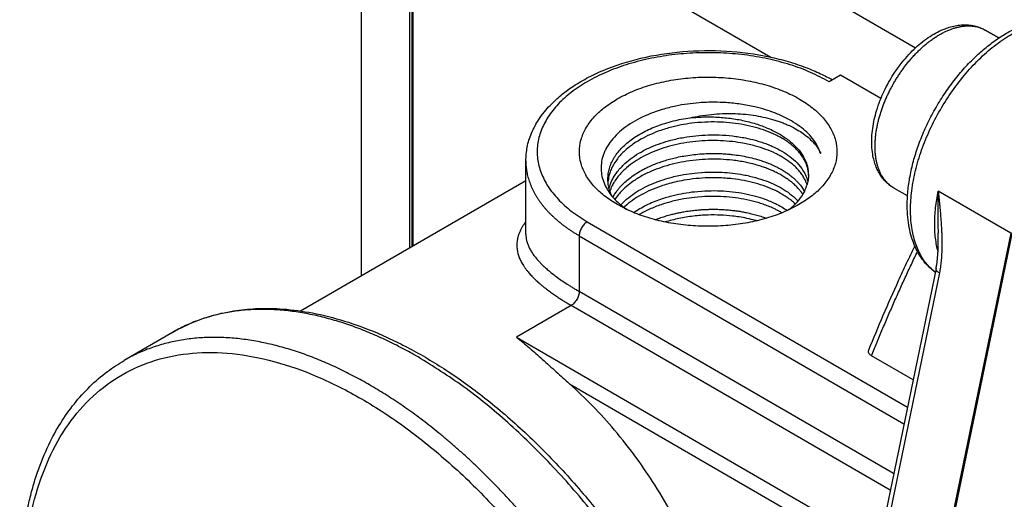
# Model space of a CAD drawing. Units: millimetres. Extents: x -825 to -56, y -17 to 471.
# Drawn here: x -203 to -160, y 65 to 86 of the extents above; entities that cross this region are included whole.
import ezdxf

# ---------------------------------------------------------------- set-up
doc = ezdxf.new("R2010")
doc.units = ezdxf.units.MM

msp = doc.modelspace()

# ---------------------------------------------------------------- linework, layer by layer
at = {"color": 124, "linetype": 'Continuous'}
for p, q in [((-183.9050876225952, 96.91800509189048), (-163.6390542379606, 85.18853990195572)), ((-185.6728545755615, 76.51140173722393), (-185.6728545755615, 93.85614757785542)), ((-185.6728545755615, 93.85614757785542), (-169.9884736406146, 84.77842641207371)), ((-160.5845682017069, 85.96687973334272), (-159.9829553200901, 85.61868148365025)), ((-159.4598575075955, 77.059765505508), (-162.641838022935, 78.90141497787204)), ((-178.0361013387469, 77.56475782409555), (-163.994463613274, 69.43781468802625)), ((-178.3896547293402, 76.95238632128856), (-164.1452999207573, 68.70811568828796)), ((-178.3896547293402, 76.95238632128856), (-178.3896547293401, 74.50592361935588)), ((-162.5907821364993, 75.31838990176928), (-165.0298214886118, 63.51907828996661)), ((-164.5969715875555, 66.52306907071869), (-178.3896547293401, 74.50592361935588)), ((-178.7432081199333, 73.8935521165489), (-181.1434921556844, 72.50432870469737)), ((-164.7478078950387, 65.79337007098039), (-178.7432081199333, 73.8935521165489)), ((-181.1434921556844, 72.50432870469737), (-165.5871429851682, 63.50070905300676)), ((-178.8139163380869, 70.45983207886448), (-165.9284080205406, 63.00202757161627))]:
    msp.add_line(p, q, dxfattribs=at)
at = {"color": 7, "linetype": 'Continuous'}
for p, q in [((-185.7314332193242, 93.93799866551608), (-185.7314332193242, 76.4774979066199)), ((-185.8142759317989, 76.42955064956334), (-185.8142759317989, 91.89927974723886)), ((-187.9355962753585, 75.20178433465394), (-187.9355962753585, 91.25852930939948)), ((-160.5845682017069, 85.96687973334272), (-160.5854958985661, 85.96741467564752)), ((-159.9808786156955, 85.62006067813054), (-160.5845682017069, 85.96687973334272)), ((-166.9283644519909, 83.99363370125369), (-167.4294996209486, 83.70358939864249)), ((-165.1553413419549, 82.96745297533587), (-166.9283644519909, 83.99363370125369)), ((-180.7328004798478, 77.02605523584234), (-180.7328004798478, 80.22642982771406)), ((-190.612599201573, 73.65240306006301), (-180.7328004798476, 79.37057952758535)), ((-163.9903429486716, 78.69475666857855), (-164.5882652764458, 79.04081891947904)), ((-159.4598575075955, 77.059765505508), (-166.0942264066948, 44.96475870512057)), ((-166.0146449424499, 45.01081843456573), (-159.3802760433507, 77.1058252349531)), ((-162.7391678263052, 75.51054409522874), (-165.1782068348443, 63.71123427022364)), ((-196.2305943179266, 72.71167694829427), (-198.3519146614848, 71.48391063338562)), ((-163.7481363045411, 70.6294693618238), (-165.5697656501419, 71.68378214186563))]:
    msp.add_line(p, q, dxfattribs=at)
for points in [[(-162.7727407739102, 75.34812864834831), (-162.9071778393698, 75.45342289523994), (-163.0352369793536, 75.56880046250383), (-163.2452574961425, 75.79725384455219), (-163.4333049821886, 76.05701588414996), (-163.6043031642758, 76.36115338183599), (-163.7468123743927, 76.69650729113228), (-163.8679049017412, 77.09588006268693), (-163.9510229802107, 77.5246601979437), (-163.9963581474615, 77.99366554367822), (-163.996583565863, 78.58448064281961), (-163.9349171121887, 79.22657842412644), (-163.8116636072656, 79.88705753346233), (-163.631534328238, 80.54952257209818), (-163.3961141332123, 81.21342080639886), (-163.2441834067811, 81.57621989436382), (-163.0945484946012, 81.89963348557548), (-162.9214491700982, 82.24131672290197), (-162.7355470273076, 82.5772734060362), (-162.5374915867294, 82.906329025717), (-162.328045361059, 83.22720251711408), (-162.1225991924827, 83.51874460602212), (-161.8841165726857, 83.83205524520599), (-161.4261077504612, 84.36880305987984), (-160.9415743977071, 84.85698831838644), (-160.4819130737512, 85.2540437873086), (-159.9048636091561, 85.66976802648716), (-159.3922804636395, 85.96588642335223), (-158.9628218867326, 86.16187423759018), (-158.1757466622982, 86.39451095950488), (-157.4279066613735, 86.4501246456706), (-157.1082062740599, 86.41745598120829), (-156.804703315154, 86.35002661062181), (-156.6412620325602, 86.29721365066635), (-156.4833355833471, 86.23392563754122)], [(-164.5882652764458, 79.04081891947904), (-164.7426252415632, 79.1419673554492), (-164.9076223409264, 79.28067400380195), (-165.0473245446363, 79.43052547960743), (-165.172909267949, 79.60060222582942), (-165.2934730590537, 79.81127861195543), (-165.3804072477475, 80.01033520557), (-165.4556244005574, 80.24199454337865), (-165.5172629626958, 80.52777718793433), (-165.5547634081228, 81.2610325124206), (-165.4455446760202, 82.04881600864286), (-165.3468091778713, 82.42593267636991), (-165.1854504690547, 82.89219860725433), (-164.9706023057863, 83.3782055338248), (-164.767547638651, 83.75821423729676), (-164.5398752003653, 84.12421240708001), (-164.226145376651, 84.55362411826783), (-163.934274491765, 84.89314667631878), (-163.6247827300007, 85.20171519624807), (-162.9965102743338, 85.69097329870326), (-162.3420383221435, 86.02611891319043), (-162.0996725819224, 86.10621605009699), (-161.8237775388768, 86.16741629041763), (-161.5757832802753, 86.19376009661465), (-161.3639504822713, 86.19320142401857), (-161.1406299926549, 86.16746485947289), (-160.9534091436609, 86.12378299549715), (-160.7637024851426, 86.05608784512023), (-160.5854958985661, 85.96741467564752)], [(-180.7328004798478, 80.22642982771406), (-180.6709485094439, 80.83547869955675), (-180.4840640162001, 81.43940327815966), (-180.3278918044327, 81.76515451445255), (-180.158087502612, 82.04818531057752), (-179.9154035335656, 82.3796593799675), (-179.6663168263968, 82.66335614472328), (-179.1872286549604, 83.10801120766692), (-178.7211517248773, 83.45620775191622), (-178.0658573636442, 83.85154218637231), (-177.3403046139958, 84.19689545127305), (-175.6810896316047, 84.73217496098758), (-173.8600793399277, 85.01978519425225), (-171.9322296977484, 85.04336673384361), (-170.0506140319454, 84.7917670757717), (-169.2275927308288, 84.58574753472824), (-168.4476372517613, 84.32574183741335), (-167.8003329621463, 84.05243887402669), (-167.2836155926202, 83.78802336751887)], [(-176.7279537935517, 82.94646683778171), (-176.0529381699724, 83.28007790674201), (-175.295976793314, 83.54838426839918), (-174.4757524276459, 83.7447635933563), (-173.612509511763, 83.8643691027718), (-172.7275540735986, 83.90424860161293), (-171.8427281242539, 83.86341796650453), (-170.9798704793733, 83.742884796274), (-170.1602776573377, 83.54562418190454), (-169.4041785100026, 83.27650465385905), (-168.7302345199209, 82.94216861150898), (-168.1550797879181, 82.55086783303798), (-167.6929097585083, 82.11226029621044), (-167.3551316991859, 81.63717139007284), (-167.1500822069203, 81.13732706232815), (-167.0828224729669, 80.62506416194338), (-167.155012287757, 80.1130260958164), (-167.3648701791598, 79.61385072250363), (-167.7072162779868, 79.13985837932862), (-168.1736012408041, 78.70274795005271), (-168.7525137702319, 78.31330787216123)], [(-176.7130871894634, 78.31330787216125), (-177.292619383491, 78.7032380348458), (-177.7593433078382, 79.14093884497382), (-178.1017121311249, 79.61558181726701), (-178.3112560229295, 80.11542438196324), (-178.3827906653236, 80.62810064072218), (-178.3145465950092, 81.14092714257741), (-178.1082118675581, 81.64121672020012), (-177.7688914074972, 82.11659241571444), (-177.3049796293699, 82.55529353258966), (-176.7279537935517, 82.94646683778171)], [(-167.7943347289842, 80.55672027500624), (-168.1018906037239, 81.14302422979256), (-168.627378618738, 81.67477737395023), (-168.9982220094906, 81.93311653886825), (-169.3438442750195, 82.12537414164092), (-169.8081958844526, 82.3311245851369), (-170.2203907231481, 82.4745696642067), (-170.6928482258597, 82.6020825026842), (-171.3083876207205, 82.71790050490031), (-171.950620075273, 82.78521195956377), (-172.4767092440687, 82.80260453096123), (-173.1275781351212, 82.77831148962966), (-173.6457767163932, 82.72207680347422), (-174.1537589034123, 82.63327003521555), (-174.7559508859787, 82.48004735886944), (-175.7409805314831, 82.08846020005554), (-176.5374237153554, 81.57112387399047), (-176.8495014305374, 81.27493418101413), (-177.0982838924987, 80.95904473650745), (-177.2029375076705, 80.78561913122945), (-177.2806783611561, 80.6266233011795), (-177.3423873334974, 80.46603606255937), (-177.3923395459236, 80.28557387275598), (-177.4079335492193, 79.6311915567795), (-177.1689999735777, 78.99362688816488), (-176.8111191349996, 78.52646175631395), (-176.3181388732685, 78.10685318423162)], [(-177.1328004798477, 79.43425691823964), (-177.113695410516, 79.68341604431923), (-177.0665709869123, 79.89699446399902), (-176.9841026025643, 80.12455127588518), (-176.8694615957751, 80.34717396696382), (-176.7234209765306, 80.56336737963373), (-176.5471332514447, 80.77145354395273), (-176.3588672668027, 80.95489969155831), (-176.1109366137657, 81.15623167218772), (-175.8745762857127, 81.31780697979576), (-175.5706104705828, 81.4933187308743), (-175.2686982770883, 81.63952184280102), (-174.9477657810905, 81.77006613486515), (-174.6346405088654, 81.87654618919237), (-174.2544992967307, 81.98175781219953), (-173.9190522432484, 82.05500596678007), (-173.518808160181, 82.12045977124461)], [(-173.518808160181, 82.12045977124461), (-173.10471783438, 82.20261660086159), (-172.5941476376979, 82.27075212286867), (-172.1261904448767, 82.3027769228445), (-171.6581754373814, 82.30635626956513), (-170.7559399506714, 82.23084037995912), (-169.9127895016233, 82.0501048575708), (-169.7177101192464, 81.99017839422669), (-169.529161147545, 81.9246154935167), (-169.3610376522052, 81.85915859925723), (-169.1725805533288, 81.77700638355806), (-168.822524920708, 81.59491610753875), (-168.5601925731554, 81.4259761327447), (-168.2877704857032, 81.20767791894892), (-168.0955177244107, 81.01293295775757), (-167.9376914099462, 80.80975945588781), (-167.7943347289842, 80.55672027500624)], [(-173.518808160181, 82.12045977124461), (-172.8812088954363, 82.15997333698216), (-172.2404575351349, 82.14542942272175), (-171.6101632254473, 82.07713685165243), (-171.0037129807158, 81.95654619216883), (-170.4339874533552, 81.78621863540943), (-169.9130871782394, 81.56977189871023), (-169.4520758180112, 81.31180310442421), (-169.0607448568906, 81.01779139899551), (-168.7474060187778, 80.69398135028392), (-168.5187142953344, 80.34725051155934), (-168.3795270788525, 79.98496319098986), (-168.3328004798477, 79.61481415223042)], [(-168.3328490186553, 79.60285239981545), (-168.3440265241753, 79.76402126073198), (-168.3804091241905, 79.9459932568814), (-168.4353740875144, 80.11008202181142), (-168.5233051700781, 80.29439027641024), (-168.6214287828074, 80.45137406670045), (-168.7573077700778, 80.62535025025252), (-168.9070877790238, 80.78238780503301), (-169.077679322771, 80.9325849979308), (-169.2257570847218, 81.04525993629886), (-169.4046570710511, 81.16473100149166), (-169.5773282195712, 81.26619284173344), (-169.7797960895904, 81.37100290739231), (-170.1996929080905, 81.5494978426034), (-170.657479910381, 81.69692101917573), (-171.6635317560371, 81.88975891058841), (-172.7328251352288, 81.93423507690565), (-173.3294741962358, 81.89305348331405), (-173.8011985383496, 81.82618283627683), (-174.2624865852595, 81.72929650389182), (-174.8061961232083, 81.57008276540796), (-175.2673696757971, 81.38961068489851), (-175.6902021982573, 81.17753948166008), (-176.1038086241572, 80.91098892163053), (-176.3935244737751, 80.67294796450467), (-176.7115026520977, 80.32842430987974), (-176.9437024267743, 79.96049456212576), (-177.0303989049661, 79.75802981437793), (-177.085190497885, 79.57648268295966), (-177.1121085839021, 79.44303383116187), (-177.127979976896, 79.30900607359541)], [(-177.0814594612031, 79.02651312860118), (-177.0181003914766, 79.22614919088575), (-176.941370608543, 79.40018367243854), (-176.8420084185229, 79.57665010378408), (-176.7052480140866, 79.77150162495133), (-176.5548432583871, 79.9477164971085), (-176.3836154829494, 80.1170495709131), (-176.0573368836225, 80.37965411129714), (-175.679393085131, 80.61864331974786), (-175.214027321151, 80.8479565885799), (-174.8024528090043, 81.00637769448491), (-174.3674534699479, 81.13757879328104), (-173.8004563164474, 81.2613265327125), (-173.2707849285947, 81.33422983719535), (-172.7327862265749, 81.36924986509968), (-172.2550460050723, 81.36831649466482), (-171.6685675115652, 81.3253477878899), (-171.1004142581625, 81.23684180087221), (-170.6644832660192, 81.13386398607389), (-170.4429413737141, 81.06825063513128), (-170.2047430639678, 80.9863843164773), (-169.9874729504742, 80.90019527244137), (-169.780683994001, 80.80644632677271), (-169.4038392849519, 80.59923404974914), (-169.0753746961507, 80.36572843573342), (-168.7557013113741, 80.05851208388178), (-168.5222940969204, 79.72758032530336), (-168.4263978490423, 79.52215956749441), (-168.3638210927871, 79.31295164921642)], [(-168.3961039497837, 79.18438979234847), (-168.4482097922156, 79.32565002261649), (-168.5241435768961, 79.48041094012953), (-168.6229959713922, 79.63813264723296), (-168.7600434061321, 79.81300666523997), (-168.9211469616525, 79.9802817867055), (-169.0815307761171, 80.12021423355715), (-169.2386230700843, 80.23892491243227), (-169.4088899497313, 80.35188144851308), (-169.5887181150765, 80.45698257308771), (-169.7854875531706, 80.55826596804278), (-170.2051238609884, 80.73602408534312), (-170.6624230809227, 80.88279617823083), (-171.2071118264175, 81.00671474566087), (-171.6645066495673, 81.0743829860401), (-172.1947533329914, 81.11555070510889), (-172.7328164648106, 81.11874776543345), (-173.7993961365237, 81.01101095809327), (-174.8016756138487, 80.75614216655516), (-175.6861068101331, 80.36436397938103), (-176.3916980078687, 79.85914141215966), (-176.5617661634047, 79.68975080732378), (-176.7110373761767, 79.51353895273729), (-176.8456668693027, 79.32029546441098), (-176.9436297042524, 79.14515327063884), (-176.9966425040257, 79.02926240428215), (-177.0447271117005, 78.90126252143966)], [(-176.9133177080415, 78.63871960280018), (-176.8128839695078, 78.8063786302485), (-176.7076279584775, 78.95295381539279), (-176.6186827530353, 79.0612171133101), (-176.5123365796559, 79.17690688343492), (-176.3869967468091, 79.29846967113394), (-176.1759385746583, 79.47605459226627), (-175.941456082026, 79.64362585752696), (-175.6844713689237, 79.80029934004246), (-175.5140987224971, 79.89165043506196), (-175.3114968128075, 79.98930312198262), (-175.076021544243, 80.08970994354311), (-174.8070288211916, 80.18932344248205), (-174.6063062664274, 80.2542859670793), (-174.3716245332351, 80.32099126445792), (-174.1038342665307, 80.38584550817649), (-173.8037861112297, 80.44525487179368), (-173.4508187854158, 80.49834646382679), (-173.0932158090217, 80.53455840419464), (-172.7327774261584, 80.55376255741822), (-172.4212077161609, 80.55656960997615), (-172.1377536552316, 80.54797657973987), (-171.8849370581938, 80.53120716505046), (-171.6652797398712, 80.50948506424906), (-171.3201557627846, 80.4613698990387), (-170.984683380454, 80.3971783670106), (-170.6605507573773, 80.31729419657887), (-170.4652759657607, 80.25981994877384), (-170.2488351628773, 80.18699776373126), (-170.017083403982, 80.09715735696753), (-169.7758757443298, 79.98862844399916), (-169.5798922814483, 79.88713626101811), (-169.3987247031078, 79.78054626999375), (-169.2377802785393, 79.67334187971727), (-169.0719389774783, 79.54744555047772), (-168.9469242696817, 79.43931701316423), (-168.8412460556213, 79.33637834090707), (-168.7532901843921, 79.24023737464915), (-168.6265285789038, 79.07818464465447), (-168.5217992524219, 78.91119834386211), (-168.51532260328, 78.89937430409347), (-168.508957622908, 78.88753331952447)], [(-168.5798338844592, 78.75811310421844), (-168.6692567502461, 78.88611107375137), (-168.7608692414839, 78.99846587666674), (-168.9114431492619, 79.1555798364941), (-169.0828703814711, 79.30580822192684), (-169.2311506081973, 79.41813306510655), (-169.4101721044441, 79.53719135407603), (-169.5903083935467, 79.64236762084069), (-169.7878843305676, 79.74393372835544), (-169.9925050220133, 79.8363384863213), (-170.2073372020063, 79.92135525921773), (-170.4198237631792, 79.99485068560361), (-170.6653900358568, 80.06812434352639), (-171.1006631068167, 80.17090266140532), (-171.6677731704651, 80.25926851442304), (-172.1964183371431, 80.30013219055803), (-172.7328072609072, 80.30326046969203), (-173.7982399699927, 80.19572564194843), (-174.7995819122377, 79.94136973000553), (-175.2128570291175, 79.78247196018177), (-175.6803286225338, 79.55212897231083), (-176.0947870793727, 79.28663154965042), (-176.3855112523918, 79.04932813518165), (-176.5467171080048, 78.8904205779303), (-176.7070438483909, 78.70320459545951), (-176.7689054183818, 78.62001022149252), (-176.8235912172108, 78.53952978892697)], [(-176.5696791474895, 78.30067742625822), (-176.4840390718133, 78.39012554133532), (-176.3927515301833, 78.477698186541), (-175.6917367647141, 78.98071020165625), (-174.8134395496165, 79.37163412278308), (-174.376926652283, 79.50410124917572), (-173.8070384490256, 79.62919523588968), (-173.3330890905929, 79.69669709560998), (-172.7327694746572, 79.73827522468336), (-172.1343739728087, 79.73232189127019), (-171.6598632756546, 79.69337608794936), (-171.2005535330221, 79.62504043827573), (-170.6530379947724, 79.49973108108537), (-170.1934237641544, 79.35120316827549), (-169.7721656466617, 79.17133783803192), (-169.3976729833492, 78.96439916548104), (-169.0712526884827, 78.73139857311008), (-168.9238265485954, 78.60233551627003), (-168.7919009938283, 78.46830189626135)], [(-168.9116047693794, 78.34024652735539), (-168.994086411702, 78.41566731842637), (-169.0816192692462, 78.48931058564037), (-169.2296747909124, 78.6015941553596), (-169.4084132684953, 78.72060963991585), (-169.6033622463812, 78.83400774980329), (-169.7868381124187, 78.92794206762983), (-170.2076623652333, 79.10598787772946), (-170.6662877420044, 79.25288326707988), (-171.1561865531409, 79.3662407491357), (-171.6695290160278, 79.44398086915659), (-171.9690109435875, 79.47176066234583), (-172.3254010313197, 79.48887082469227), (-172.73279784648, 79.48777318015081), (-173.2689098563414, 79.45294268927309), (-173.7967798756837, 79.38049321255387), (-174.1894021229329, 79.30038597032329), (-174.5243392215727, 79.21268990365625), (-174.7995569043409, 79.12589069927631), (-175.2593075449356, 78.94671960191998), (-175.6794065623016, 78.73715941435374), (-176.0554320053829, 78.49953466949631), (-176.3829619231238, 78.23616990026642), (-176.4078704103846, 78.21318791157883), (-176.4320752407068, 78.19036498758283)], [(-168.3328004798477, 79.61481415223042), (-168.3505298696113, 79.38643327599911), (-168.4035751534809, 79.15989287826815)], [(-176.9637196845832, 78.69898138044577), (-177.0367303246198, 78.87783017475303), (-177.0847030220734, 79.03953479827389), (-177.1222163103335, 79.2487210039367), (-177.1328004798477, 79.43425691823964)], [(-169.2259551330969, 78.0702259789975), (-169.1925943714189, 78.09545677819858), (-169.159251837596, 78.12137063650408), (-168.96419239085, 78.28926215929343), (-168.8142375675755, 78.4429610129528), (-168.5595708661317, 78.79261804516065), (-168.4035751534809, 79.15989287826815)], [(-176.0063609650522, 77.96889927413218), (-175.4503178421448, 78.29263145479726), (-174.8103350560286, 78.55721379708572), (-174.2659780495449, 78.71698735819203), (-173.8041937708808, 78.81420811668609), (-173.3313481557026, 78.88139993200716), (-172.7328296015018, 78.92278588337318), (-171.661579275807, 78.87808584437434), (-170.6539231416469, 78.68448860255926), (-170.2448808551058, 78.55459683751917), (-169.7754455506552, 78.35744446418659), (-169.504571290642, 78.21347518994202), (-169.2571989597558, 78.05601417077725)], [(-169.4918895053206, 77.95556657498031), (-169.63384587787, 78.03492405276079), (-169.7823366016326, 78.1102816877396), (-169.9774443718604, 78.1989622796052), (-170.205959357863, 78.28987057755114), (-170.4312124896106, 78.3675404244102), (-170.6651007438871, 78.43706974348416), (-171.6677098742182, 78.62828616716553), (-172.7327885127365, 78.67228588821749), (-173.3284280908125, 78.63121715426821), (-173.7996255464165, 78.56450810012372), (-174.3666059510467, 78.44083802869683), (-174.8016169914143, 78.30969949955457), (-175.3063855378266, 78.11014961011882), (-175.7623282927731, 77.87393081059659)], [(-168.7525137702319, 78.31330787216123), (-169.4254106693089, 77.98292654984137), (-170.1789795156929, 77.71721291881207), (-170.9948398140376, 77.52264825217843), (-171.8530914479324, 77.40397811996624), (-172.7328004798477, 77.36409720990412), (-173.6125095117631, 77.40397811996624), (-174.4707611456579, 77.52264825217843), (-175.2866214440026, 77.71721291881207), (-176.0401902903865, 77.98292654984138), (-176.7130871894634, 78.31330787216125)], [(-175.0527344850249, 77.65247841486863), (-174.929465564746, 77.69938880156856), (-174.8037673338396, 77.74397779320654), (-174.5789687466669, 77.81609188946749), (-174.363674093937, 77.87662265235585), (-174.1603313830163, 77.92665656797092), (-173.9713886212712, 77.96728012241208), (-173.799293816068, 77.99957980177862), (-173.5542563571971, 78.03814692236142), (-173.3231667164585, 78.0668016099598), (-173.1079485631994, 78.0869446129062), (-172.9105255667668, 78.09997667953303), (-172.7328213965076, 78.10729855817277), (-172.5558766936504, 78.11046199521459), (-172.3584840171316, 78.1091248621862), (-172.1425460289013, 78.10174821322403), (-171.9099653909097, 78.08679310246447), (-171.6626447651069, 78.06272058404393), (-171.4925392462858, 78.04112781313175), (-171.3047369955588, 78.01234437218523), (-171.1017126586541, 77.97515036935451), (-170.8859408812997, 77.92832591278966), (-170.6598963092239, 77.8706511106408), (-170.4262096594727, 77.80094747399392), (-170.201175522101, 77.72311165291059), (-170.1918595690437, 77.71964445425233), (-170.1825610798319, 77.71616345185164)], [(-170.6052381735528, 77.60479977379708), (-170.6334765907905, 77.6128007663823), (-170.6618336258557, 77.62068364879642), (-171.033782498298, 77.71073963783425), (-171.3724457737224, 77.77283046641756), (-171.6663071436275, 77.81263855352202), (-172.1956566680048, 77.85363794590279), (-172.7327795631879, 77.85679858493833), (-173.382858454336, 77.80960298713853), (-174.0161770014101, 77.70764497205866), (-174.6223790566548, 77.55239633782972)], [(-162.7391375979167, 75.51068960507325), (-162.729036420399, 75.56128482524632), (-162.7217253229395, 75.60077179888188), (-162.7111510802882, 75.66215643122945), (-162.7054436510859, 75.697819758392), (-162.6950600751062, 75.76837285612643), (-162.6826767419623, 75.86472736720577), (-162.672465913692, 75.95824661597955), (-162.6618129049306, 76.07712141340572), (-162.6545854304862, 76.17864521416018), (-162.6500510866503, 76.25779494874257), (-162.6398227183122, 76.64879386070159), (-162.6468135753379, 77.06512219677208)], [(-162.6468211588062, 77.06533949881444), (-162.6468173672019, 77.06523084743868), (-162.6468135753379, 77.06512219677208)], [(-165.685366584457, 71.9479371792294), (-165.0504817285099, 73.47019479722002), (-164.3789667717223, 74.98562836217894), (-164.0280296987887, 75.74382314248888), (-163.6682282038649, 76.49945067430298)], [(-162.7391678263052, 75.51054409522874), (-162.7391527393995, 75.51061685579687), (-162.7391375979167, 75.51068960507325)], [(-178.3896547293401, 74.50592361935588), (-178.3964481750499, 74.42244488331109), (-178.4165673787143, 74.33431047105815), (-178.4492392332717, 74.24490732429044), (-178.4932081199335, 74.15767115362574), (-178.5467843896532, 74.07595441478898), (-178.6079090948969, 74.00289740189834), (-178.6742332783842, 73.94130770371636), (-178.7432081199333, 73.8935521165489)], [(-196.2305943179266, 72.71167694829427), (-195.3842261050433, 73.13271239630978), (-194.4812272842639, 73.44869486356747), (-193.4266550771921, 73.67216081850694), (-192.4646135649788, 73.75827733534112), (-191.3815618849373, 73.73688564602938), (-190.0885687176408, 73.56394939294631), (-188.6873344231949, 73.21150069719164), (-187.2585258694531, 72.68773253540715), (-186.5044918491215, 72.3471769376707), (-185.7483664825342, 71.96207772542607), (-184.9390054831423, 71.50181896566677), (-184.1315094732191, 70.99307627395194), (-183.2743371921453, 70.39838864700683), (-182.4243801484936, 69.75210594639825), (-181.5335024922872, 69.01243242093153), (-180.6567445102907, 68.21970240525786), (-179.0126546885633, 66.54701574121974), (-177.4540910313077, 64.70904201614857), (-176.6814706450247, 63.69219796995861), (-175.940523723952, 62.64067016430087), (-175.2250258431212, 61.54410377999071), (-174.54742257005, 60.41995862090101), (-173.9102343106509, 59.27242227879714), (-173.3158365485066, 58.10576622277783), (-172.7457753324166, 56.87758306262797), (-172.2763530889463, 55.7630066856694), (-171.8590478334152, 54.66895883644089), (-171.4459964007139, 53.45509902329687), (-171.1138468438671, 52.34332271088955), (-170.8276920635283, 51.23718003106362), (-170.3893869743398, 49.0060801240227), (-170.1538778217932, 46.84268705339422), (-170.1175173589636, 45.01823104390256), (-170.242179058434, 43.28708664299727), (-170.4997850228404, 41.78726460765913), (-170.8922044458711, 40.39669471460725), (-171.3863572035598, 39.18940380914864), (-171.9073305901031, 38.23964316745902), (-173.1616679337246, 36.6635911780392), (-174.6908507644844, 35.49555883191967)], [(-181.1434921556844, 72.50432870469737), (-180.5704617923894, 72.02856667718628), (-180.0101185839022, 71.5367890165842), (-179.4014962867642, 70.98759185319426), (-178.8139163380869, 70.45983207886448)], [(-165.5697656501419, 71.68378214186563), (-165.6057701743892, 71.70745804167903), (-165.6432027404675, 71.74057703305054), (-165.6663853666379, 71.76908135411666), (-165.6869722914584, 71.80684902006), (-165.6980673311156, 71.84593791038017), (-165.7003150860767, 71.87741369513064), (-165.6970327930687, 71.90869680012676), (-165.685366584457, 71.9479371792294)], [(-176.812171108043, 34.26779251701089), (-178.5867235077861, 33.52370685525484), (-180.5781518609912, 33.22119212996331), (-181.8326961106054, 33.25662087380965), (-182.9541967083299, 33.41552007235805), (-183.6269105685176, 33.56414784415614), (-184.3077074422101, 33.75328359014203), (-185.0431558584789, 33.99993124017519), (-185.7842395565182, 34.29173692989743), (-186.5382735768883, 34.63229252765239), (-187.2943989434371, 35.01739173987858), (-188.1401363523256, 35.49950231177842), (-188.9112559527522, 35.98639319135276), (-189.7684282338628, 36.58108081832462), (-190.6183852774777, 37.22736351890652), (-191.5548441812563, 38.00664017325767), (-192.3860209156806, 38.75976706004695), (-193.2422972845687, 39.59932160545315), (-194.0011503849212, 40.40074899385428), (-194.8073214457225, 41.31568603353546), (-195.5886743946637, 42.27042744915641), (-196.3212709779158, 43.232685205409), (-197.1022417020192, 44.33879930100409), (-197.8548893154184, 45.49471073708855), (-198.4953428559211, 46.55951084440392), (-199.1654007487387, 47.76895240730025), (-199.7269288774643, 48.87370324252712), (-200.2421801357945, 49.97835684847024), (-200.7664123370249, 51.21646277963546), (-201.1837175926353, 52.31051062908347), (-201.5967690252571, 53.52437044200798), (-201.9442249872485, 54.69124755536818), (-202.2150733624426, 55.74228943424119), (-202.4540524307757, 56.83816528327466), (-202.6632594407207, 58.03835685519866), (-202.8002394691401, 59.09729253649469), (-202.8888876041776, 60.13678241191057), (-202.9269332701952, 61.04795785836597), (-202.9236631314564, 62.02145242659036), (-202.8834569159165, 62.83394107451381), (-202.8005863675368, 63.69238282230743), (-202.684437796273, 64.48033276856529), (-202.5319403089961, 65.24090094583943), (-202.3641864428828, 65.89933739559162), (-202.1505609800996, 66.58277475069791), (-201.6564082224079, 67.79006565616218), (-201.135434835867, 68.73982629784635), (-200.536505886704, 69.58795160243777), (-199.8624230288766, 70.33419549564918), (-199.0887832755166, 70.99736230896697), (-198.3519146614848, 71.48391063338562)], [(-170.8627959727959, 51.38275106698219), (-170.8972037911562, 52.66652444567776), (-171.0083384058955, 54.11390419525191), (-171.2366149520422, 55.81821012314592), (-171.519161585765, 57.28971542756177), (-171.9086314820793, 58.85340063758213), (-172.3843070740099, 60.38740090385171), (-172.9429510354796, 61.88135700955218), (-173.5812824169282, 63.32642620666331), (-174.2423573791954, 64.61718821203205), (-175.0789681935866, 66.03038192640835), (-175.8671184716878, 67.18760619242384), (-176.8384271032556, 68.42897014994901), (-177.8016223283382, 69.49325140648988), (-178.8139163380869, 70.45983207886448)]]:
    msp.add_spline(points, degree=3, dxfattribs=at)
at = {"color": 124, "linetype": 'Continuous'}
for points in [[(-162.7722645349018, 75.35043254410044), (-163.1009169257286, 75.65657557915131), (-163.3751815322118, 76.03711479299147), (-163.6414880156481, 76.62785560419078), (-163.8035414647248, 77.3177923083093), (-163.8573560634336, 78.08995651832598), (-163.8016084916262, 78.92535718721113), (-163.6376696097787, 79.80344825636979), (-163.3695716048144, 80.70263355429839), (-163.0039079810355, 81.60079819338743), (-162.549672194843, 82.4758523925389), (-162.0180357299877, 83.30627466625545), (-161.4220739983, 84.07164140024115), (-160.7764441974287, 84.75312872374158), (-160.0970252769918, 85.33397606011886), (-159.4005270755064, 85.7998976130549), (-158.7040795534234, 86.13943456953358), (-158.024811424965, 86.3442359678111), (-157.3794288198174, 86.40926511698709), (-156.913799992047, 86.36260078941434), (-156.4852264612965, 86.23224073255092)], [(-164.5882652764458, 79.04081891947904), (-164.6752756416771, 79.09577511563052), (-164.7595466913251, 79.15864967029216), (-164.8406290688734, 79.22963321445938), (-164.9180710997546, 79.3088614137079), (-164.9552831725191, 79.35159835933467), (-164.9914138211291, 79.39642538591059), (-165.0264062359732, 79.44334476016), (-165.0602048515856, 79.4923542033913), (-165.0927541725977, 79.54344808886275), (-165.1240004566615, 79.59661600519048), (-165.1538903253372, 79.65184398067927), (-165.1823726690743, 79.70911309743181), (-165.2093970492155, 79.76840071671562), (-165.2349158052074, 79.82967917904793), (-165.258882260018, 79.89291700601983), (-165.2812530030452, 79.95807771785765), (-165.3019859165349, 80.02512098940163), (-165.3210426024307, 80.09400161170657), (-165.3383862515965, 80.16467058259097), (-165.3539841792322, 80.23707423309568), (-165.3678055618635, 80.3111552359378), (-165.3798240439302, 80.38685191147142), (-165.3900153696879, 80.46409914028919), (-165.3983600230718, 80.54282785705725), (-165.4048407829546, 80.62296585628532), (-165.4094453592518, 80.70443747631394), (-165.4121639005296, 80.78716428987934), (-165.412991591336, 80.87106497483333), (-165.4119261410602, 80.9560558835714), (-165.4089703104424, 81.04205109193751), (-165.4041294099299, 81.1289628439033), (-165.397413727022, 81.2167017656801), (-165.3888360612052, 81.30517718427727), (-165.3784140280089, 81.394297490209), (-165.3661676559852, 81.48397033075334), (-165.3521215478763, 81.57410310185843), (-165.3363025630638, 81.66460301908243), (-165.3187418208926, 81.75537771739823), (-165.2994724895952, 81.84633520489427), (-165.2785316213843, 81.93738454817544), (-165.2559580661249, 82.02843571586972), (-165.2317941321717, 82.1194003270668), (-165.2060836400114, 82.21019139371539), (-165.1788734068634, 82.30072410996148), (-165.1502114523373, 82.390915504073), (-165.1201483083397, 82.48068524789825), (-165.0887353855186, 82.56995523027396), (-165.056026113102, 82.65865036744333), (-164.9869350025706, 82.83402858304561), (-164.9133223884749, 83.00627948839565), (-164.8356382543089, 83.17490942220905), (-164.7543422096684, 83.3394835230469), (-164.6698860532011, 83.49961664537545), (-164.5827174503481, 83.65498498523439), (-164.4915138994861, 83.80817878337629), (-164.3948184426479, 83.96140265065341), (-164.2926898017235, 84.11410472556238), (-164.1852370572403, 84.26570071335604), (-164.0726085944366, 84.41557465865469), (-163.9550086839133, 84.56308971233132), (-163.894419014727, 84.63575736410412), (-163.8326834360719, 84.70758800956885), (-163.7698404947328, 84.778497840768), (-163.7059323718027, 84.84840329907539), (-163.6410036075084, 84.91722048875279), (-163.5751022882096, 84.98486638364443), (-163.5082786875394, 85.05125809282436), (-163.4405864651492, 85.11631424546385), (-163.3720812385574, 85.17995409508463), (-163.3028217788113, 85.24209908089665), (-163.2328685304426, 85.30267175898013), (-163.1622847887826, 85.36159753484566), (-163.0911351882358, 85.41880341237344), (-163.019486845887, 85.47421988871555), (-162.9474078405958, 85.52777951517388), (-162.8749683077269, 85.57941894198272), (-162.8022389336904, 85.62907728906944), (-162.7292919869208, 85.67669832497796), (-162.6561998536702, 85.72222865006431), (-162.5830359911229, 85.76561999059511), (-162.5098735310902, 85.80682720176104), (-162.4367861417962, 85.84581065532234), (-162.3638467258136, 85.88253407519507), (-162.2911281784154, 85.9169669943892), (-162.2187022049532, 85.94908244140642), (-162.1466399649602, 85.97885944018466), (-162.0750110322113, 86.00628057089155), (-162.0038839154419, 86.03133448491211), (-161.9333251813417, 86.05401336871043), (-161.8633998448267, 86.07431544464079), (-161.7941706712767, 86.09224237109156), (-161.7256984318191, 86.10780169912222), (-161.6580413962703, 86.12100424583095), (-161.5912554519325, 86.13186647660461), (-161.5253937930264, 86.14040789129083), (-161.4605069050801, 86.14665330231827), (-161.3966424503178, 86.15063027453633), (-161.3338451237869, 86.15237127077289), (-161.2721567274087, 86.15191118589067), (-161.2116159084854, 86.14928933366258), (-161.1522584081796, 86.14454711350282), (-161.0941166975281, 86.13772981598456), (-161.037220379894, 86.12888445677555), (-160.9815957435762, 86.11806138272513), (-160.8742528240722, 86.09069043424557), (-160.7722372880619, 86.05605984594628), (-160.6756562657277, 86.01462830447407), (-160.5845682017069, 85.96687973334272)], [(-167.4294996209486, 83.70358939864249), (-168.23821801255, 84.10917055863622), (-169.1384330794473, 84.44401085011734), (-170.1118191512453, 84.70129378915965), (-171.1385608082003, 84.87578194648327), (-172.1977566096077, 84.96392313097354), (-173.267844353842, 84.96392316135434), (-174.3270401403086, 84.87578191672094), (-175.3537818268409, 84.70129381769765), (-176.3271678550273, 84.44401082338462), (-177.2273829786828, 84.10917058301943), (-178.0361013015348, 83.70358937710515), (-178.7368597867804, 83.23552376030085), (-179.3153928554136, 82.71450212000416), (-179.7599234173459, 82.15113101934085), (-180.0614019232084, 81.55687901932357), (-180.2136913394245, 80.94384341088005), (-180.2136912869329, 80.32450381403089), (-180.0614019746313, 79.71146819694007), (-179.7599233680382, 79.11721621404132), (-179.3153929016021, 78.55384508813674), (-178.7368597446514, 78.03282348069024), (-178.0361013387469, 77.56475782409555)], [(-180.7328004798478, 80.22642982771406), (-180.7301196706875, 80.10658178464084), (-180.7220843571599, 79.98685410764637), (-180.7087089498567, 79.8673669095188), (-180.6900219428561, 79.74823920309146), (-180.6660589845786, 79.62958924427522), (-180.6368693803732, 79.51153312788321), (-180.6025093080507, 79.3941856974865), (-180.5630479130915, 79.27765864902467), (-180.5185607977424, 79.1620619497618), (-180.4691356102886, 79.04750153766994), (-180.4148659156057, 78.93408117056069), (-180.3558562091366, 78.82189982322284), (-180.2922162515713, 78.7110538749925), (-180.2240654685356, 78.6016343115225), (-180.1515278057334, 78.49372915453503), (-180.0747355038419, 78.38742057186084), (-179.9938245055524, 78.2827874556659), (-179.9089376195781, 78.17990253487487), (-179.8202204892814, 78.0788350159368), (-179.7278241788565, 77.97964777813168), (-179.6319016954698, 77.88240000197787), (-179.5326100442937, 77.78714451229864), (-179.4301072824469, 77.69393033194645), (-179.3245540980121, 77.60280022157578), (-179.2161113642271, 77.51379310914423), (-179.1049413016627, 77.42694186031216), (-178.9912054945404, 77.34227554628725), (-178.8750656957948, 77.25981746539993), (-178.7566822634674, 77.1795872227695), (-178.6362146663341, 77.10159901225776), (-178.5138202964793, 77.02586349091503), (-178.3896547293402, 76.95238632128856)], [(-162.6505444175267, 76.24833460364921), (-162.760704045711, 76.83798295097162), (-162.7966868724504, 77.48153332615328), (-162.7570923487029, 78.17543611821765), (-162.641838022935, 78.90141497787204)], [(-162.641838022935, 78.90141497787204), (-162.6423844642319, 78.89129529087455), (-162.6428603660824, 78.88115599445365), (-162.6443464775052, 78.8507810018888), (-162.6457760340525, 78.82042242122563), (-162.6475946520479, 78.77997310023801), (-162.64931422629, 78.73955587946125), (-162.6524591816127, 78.65883946025468), (-162.6552190788932, 78.57827129601415), (-162.6596110624853, 78.41778220516055), (-162.6625658920188, 78.257982274863), (-162.6641523690592, 78.09946453825528), (-162.6644642501182, 77.94180399906122), (-162.6635928831514, 77.78556917131752), (-162.661638463266, 77.63031315732206), (-162.6599770012579, 77.5370721569542), (-162.6579840946716, 77.44426327965681), (-162.6556923428695, 77.35213837576765), (-162.6531246739058, 77.26046246451389), (-162.6503194597249, 77.16954826311108), (-162.6472995811429, 77.07911563597705), (-162.6470608994006, 77.0722261517442), (-162.6468211588062, 77.06533949881444)], [(-162.641838022935, 78.90141497787204), (-162.6416129338734, 78.89919130538586), (-162.6410074152166, 78.89326101264724), (-162.6400559003004, 78.8839557899956), (-162.6387928224603, 78.87160732777033), (-162.6372526150321, 78.85654731631081), (-162.6354697113513, 78.83910744595642), (-162.6334785447537, 78.81961940704653), (-162.631313548575, 78.79841488992056), (-162.6290091561507, 78.77582558491787), (-162.6265998008167, 78.75218318237788), (-162.6241199159085, 78.72781937263991), (-162.6216039347618, 78.70306584604339), (-162.6190862907122, 78.67825429292772), (-162.6078852843524, 78.56721185361236), (-162.5967123968767, 78.45500030988043), (-162.5820256710277, 78.30429805184205), (-162.5679796569805, 78.15537401906508), (-162.5546515957694, 78.00795598114806), (-162.5356079053826, 77.78200304089911), (-162.5186823683709, 77.55678220963665), (-162.5043349938148, 77.33267102170026), (-162.493025790795, 77.11004701142954), (-162.4863701980633, 76.92980454985349), (-162.4822628700931, 76.74889782938409), (-162.4810638607622, 76.56792398323384), (-162.4831332239489, 76.38748014461513), (-162.488831013531, 76.20816344674044), (-162.4950826896521, 76.08512464805005), (-162.5036358190438, 75.95955032241405), (-162.5147720837471, 75.83214744445299), (-162.5287731658033, 75.7036229887874), (-162.5459207472532, 75.57468393003789), (-162.5664965101383, 75.446037242825), (-162.5907821364993, 75.31838990176928)], [(-180.7328004798476, 77.56629513763808), (-180.8084371130234, 77.46069398665657), (-180.8758285572408, 77.35587579744828), (-180.935050584123, 77.2517770268799), (-180.9861789652935, 77.14833413181815), (-181.0292894723756, 77.04548356912974), (-181.0644578769925, 76.94316179568136), (-181.0917599507677, 76.84130526833971), (-181.1109923124445, 76.74164774292915), (-181.122865595192, 76.64123637151005), (-181.1272057066091, 76.54002027585756), (-181.1238385542945, 76.43794857774684), (-181.1125900458471, 76.33497039895305), (-181.0932860888657, 76.23103486125135), (-181.0657525909493, 76.12609108641692), (-181.0379475940338, 76.04210485624921), (-181.0041932573452, 75.9560642447243), (-180.9641556789849, 75.86795591404272), (-180.9175009570541, 75.77776652640497), (-180.8638951896543, 75.68548274401167), (-180.8030044748867, 75.59109122906327), (-180.7344949108528, 75.49457864376036), (-180.6580325956538, 75.39593165030345), (-180.5997057491543, 75.32572823368385), (-180.5362046423647, 75.25334695170132), (-180.4672789614735, 75.17880873053372), (-180.3926783926692, 75.10213449635883), (-180.3121526221403, 75.0233451753544), (-180.2396428787729, 74.955445070386), (-180.1599719692064, 74.88374252852049), (-180.0727858576115, 74.80834264954814), (-179.9777305081593, 74.72935053325932), (-179.8744518850207, 74.64687127944438), (-179.6996265665651, 74.51410260794212), (-179.5238412770548, 74.38799612254955), (-179.3493007182337, 74.2689975190826), (-179.1993553900279, 74.1710702701885), (-179.0558839736943, 74.08068517706886), (-178.9771466225587, 74.03234758776426), (-178.9018829191443, 73.98693007256814), (-178.892112086548, 73.98108854804921), (-178.8823015682947, 73.97523569893265), (-178.8731316710144, 73.96977621232395), (-178.8663235272039, 73.96572997970001), (-178.8626464294555, 73.96354792152857), (-178.8428811831749, 73.95188772972848), (-178.8230128557906, 73.94025142261964), (-178.7831068344984, 73.91697187747467), (-178.7432081199333, 73.8935521165489)], [(-178.0361013387469, 77.56475782409555), (-178.1050761802961, 77.51700223692814), (-178.1714003637834, 77.45541253874615), (-178.2325250690271, 77.38235552585549), (-178.2861013387468, 77.30063878701874), (-178.3300702254085, 77.21340261635402), (-178.362742079966, 77.12399946958632), (-178.3828612836304, 77.03586505733337), (-178.3896547293402, 76.95238632128856)], [(-180.7328004798478, 77.02605523584234), (-180.7238002433266, 76.87946812077911), (-180.6963501163344, 76.73046240120186), (-180.6497763128943, 76.57880248925801), (-180.5834050470298, 76.42425279709501), (-180.5048071662697, 76.28019324863416), (-180.4052969766456, 76.12874710003742), (-180.2828441389332, 75.96977867829888), (-180.1354183139081, 75.80315231041274), (-180.0273699262052, 75.69277213119564), (-179.9011082281612, 75.57305903638031), (-179.7549577513879, 75.4442302346632), (-179.5872430274969, 75.30650293474068), (-179.3962885880997, 75.1600943453092), (-179.1624649983762, 74.9927847811156), (-178.9241156526908, 74.83313811899305), (-178.7910827113281, 74.74806001671936), (-178.6643098120098, 74.66935710096118), (-178.5950379677809, 74.62726013384246), (-178.5287871575451, 74.58756736647425), (-178.5163728279583, 74.58018935392765), (-178.494338801216, 74.5671325162953), (-178.4770304073101, 74.55689679896005), (-178.4596661468571, 74.54665781909709), (-178.424770884937, 74.52622094118308), (-178.3896547293401, 74.50592361935588)], [(-165.5697656501419, 71.68378214186563), (-165.3358127998411, 72.25853156587002), (-165.0964830222505, 72.83276979295202), (-164.8518398176172, 73.40632891042615), (-164.6019507965278, 73.97904154056448), (-164.346885749374, 74.55074030045529), (-164.0867184381918, 75.12125869482549), (-163.8215246821686, 75.69043052111004), (-163.5513841128591, 76.25809081338195)], [(-162.5907821364993, 75.31838990176928), (-162.6601997220253, 75.36563326805727), (-162.7094960639483, 75.41501756448159), (-162.7362557315255, 75.46412315031203), (-162.7391678263052, 75.51054409522874)], [(-185.4607225412055, 71.63660058729096), (-185.798920057162, 71.82800159749446), (-186.1399930880658, 72.01223531314018), (-186.4837179013006, 72.18894481387218), (-186.8298565977487, 72.35777563859497), (-187.1781601840178, 72.51837321749753), (-187.5283657813496, 72.67038818509414), (-187.8801999787396, 72.81347288383368), (-188.2333760683106, 72.94728783891186), (-188.5875976066568, 73.07149720630511), (-188.9425557759561, 73.18577648983677), (-189.297933053875, 73.28980680982924), (-189.6534008195447, 73.38328392578266), (-190.0086230027364, 73.46591121228185), (-190.3632540742839, 73.53741002666472), (-190.7169425142923, 73.59751129815726), (-191.0693293463326, 73.64596724802226), (-191.4200512342915, 73.68254152779281), (-191.7687397366423, 73.70702225883663), (-192.1150238151915, 73.71921069718405), (-192.4585299970939, 73.71893551010649), (-192.7988840601342, 73.70603999855967), (-193.1357122922962, 73.68039747127567), (-193.4686421119113, 73.6418971198609), (-193.7973046035605, 73.59046028870746), (-194.1213338420465, 73.52602516878505), (-194.440370855616, 73.44856369906685), (-194.7540614539255, 73.35806531719535), (-195.0620617229284, 73.25455417171034), (-195.3640342102507, 73.13807223324302), (-195.6596549911434, 73.00869645446286), (-195.9486081380676, 72.8665215955975), (-196.2305943179266, 72.71167694829427)], [(-187.5820428847651, 70.40883427238154), (-187.9202404007461, 70.60023528259859), (-188.2613134316255, 70.78446899823079), (-188.6050382448603, 70.9611784989628), (-188.9511769413084, 71.13000932368558), (-189.2994805275774, 71.29060690258811), (-189.6496861249092, 71.44262187018475), (-190.0015203222992, 71.58570656892431), (-190.3546964118702, 71.71952152400246), (-190.7089179502164, 71.84373089139572), (-191.0638761195158, 71.95801017492738), (-191.4192533974345, 72.06204049491984), (-191.7747211631044, 72.15551761087328), (-192.1299433462961, 72.23814489737246), (-192.4845744178435, 72.30964371175533), (-192.8382628578519, 72.36974498324787), (-193.1906496898923, 72.41820093311287), (-193.5413715778511, 72.45477521288339), (-193.8900600802019, 72.47925594392724), (-194.2363441587511, 72.49144438227466), (-194.5798503406535, 72.4911691951971), (-194.920204403694, 72.4782736836503), (-195.2570326358558, 72.4526311563663), (-195.589962455471, 72.41413080495151), (-195.9186249471202, 72.36269397379806), (-196.2426541856062, 72.29825885387567), (-196.5616911991756, 72.22079738415746), (-196.8753817974851, 72.13029900228597), (-197.183382066488, 72.02678785680096), (-197.4853545538104, 71.91030591833363), (-197.780975334703, 71.78093013955349), (-198.069928481627, 71.6387552806882), (-198.3519146614848, 71.48391063338562)], [(-187.9355962753585, 35.54598494251729), (-185.9973812149605, 34.57070417662994), (-184.0923295356218, 33.90512817146086), (-182.2530372474788, 33.56064542130231), (-180.5109750728998, 33.54314980886947), (-178.8959502868744, 33.85294100457835), (-177.4355962753585, 34.48471808195619), (-176.1549002616636, 35.42767146549912), (-175.0757751257467, 36.6656666689253), (-174.2166852012657, 38.17752152551797), (-173.5923295356219, 39.93736752776282), (-173.2133912589947, 41.9150934473867), (-173.086353870441, 44.07685965168024), (-173.2133912589946, 46.38567788125962), (-173.5923295356219, 48.80204349326683), (-174.2166852012657, 51.28461188595837), (-175.0757751257468, 53.79090558245393), (-176.1549002616637, 56.27804120493396), (-177.4355962753585, 58.70346321234787), (-178.8959502868744, 61.02567188213033), (-180.5109750728998, 63.20493369885672), (-182.2530372474789, 65.2039607327272), (-184.0923295356218, 66.98854926735658), (-185.9973812149605, 68.52816427650518), (-187.9355962753585, 69.79646276957459), (-189.8738113357565, 70.77174353546194), (-191.7788630150952, 71.437319540631), (-193.6181553032382, 71.78180229078956), (-195.3602174778173, 71.7992979032224), (-196.9752422638427, 71.48950670751351), (-198.4355962753585, 70.8577296301357), (-199.7162922890533, 69.91477624659277), (-200.7954174249703, 68.67678104316659), (-201.6545073494513, 67.1649261865739), (-202.2788630150951, 65.40508018432905), (-202.6578012917224, 63.42735426470517), (-202.784838680276, 61.26558806041162), (-202.6578012917223, 58.95676983083226), (-202.2788630150951, 56.54040421882505), (-201.6545073494513, 54.0578358261335), (-200.7954174249703, 51.55154212963793), (-199.7162922890533, 49.06440650715792), (-198.4355962753585, 46.638984499744), (-196.9752422638427, 44.31677582996156), (-195.3602174778173, 42.13751401323516), (-193.6181553032382, 40.13848697936469), (-191.7788630150952, 38.35389844473531), (-189.8738113357565, 36.81428343558669), (-187.9355962753585, 35.54598494251729)], [(-170.2579267456948, 45.30462596658961), (-170.387988833976, 47.66841605877802), (-170.7759494505229, 50.14231418535682), (-171.4151707272535, 52.68399134930291), (-172.294715173746, 55.24995870523885), (-173.3995337652799, 57.79631184253982), (-174.7107225412056, 60.2794819929874), (-176.2058468863289, 62.65698134538372), (-177.8593246434502, 64.88813034822265), (-179.6428644888525, 66.93475326385193), (-181.5259494505229, 68.76183200168678), (-183.4763595031791, 70.33810451105322), (-185.4607225412055, 71.63660058729096)], [(-172.3792470892545, 44.07685965168022), (-172.3829926952883, 44.46818856843755), (-172.3943616068893, 44.86723219974212), (-172.4135497024579, 45.27384664773774), (-172.4407437875869, 45.68786868305106), (-172.4761251147284, 46.10911688402782), (-172.519863757715, 46.53738996261528), (-172.5721228356563, 46.97246790664272), (-172.6330521640986, 47.41411062961782), (-172.7027931999152, 47.86205907382398), (-172.7814720026024, 48.31603427021265), (-172.8692049074852, 48.7757383556707), (-172.9660908454309, 49.24085412670381), (-173.0722177409687, 49.71104592000458), (-173.1876542530109, 50.18595973778542), (-173.312456882626, 50.6652239374057), (-173.4466612106581, 51.14844999724163), (-173.5902896869596, 51.63523295821241), (-173.7433424526114, 52.12515288745188), (-173.9058057686913, 52.61777501265313), (-174.0776425205144, 53.11265192627405), (-174.2588012298835, 53.60932335326289), (-174.4492063459866, 54.10731912172796), (-174.6487677708618, 54.60615850572093), (-174.857371045949, 55.10535396979644), (-175.0748873069811, 55.60441003216464), (-175.3011634762831, 56.10282777054162), (-175.5360325509159, 56.60010315690966), (-175.7793039088709, 57.09573229215481), (-176.0307738235409, 57.58920917177274), (-176.2902159869541, 58.08003159748836), (-176.557392135367, 58.56769834407454), (-176.8320428847651, 59.05171567807803), (-177.1138983469453, 59.53159390892945), (-177.4026693622998, 60.00685442931026), (-177.6980579835635, 60.47702564850125), (-177.9997491788246, 60.94165045625601), (-178.3074210614838, 61.40028155248279), (-178.6207371230851, 61.85248922721577), (-178.9393560930054, 62.29785611749726), (-179.262924746739, 62.73598519050909), (-179.5910872872721, 63.16649397514909), (-179.9234787604846, 63.58902263365259), (-180.2597338617337, 64.00322773102216), (-180.5994809765526, 64.40879028231396), (-180.9423503303202, 64.8054091372086), (-181.2879686598209, 65.19280889514354), (-181.6359666402454, 65.57073299402482), (-181.9859741818881, 65.93895139324489), (-182.3376270864706, 66.29725346438845), (-182.6905629534948, 66.64545535226138), (-183.044427036018, 66.9833927708348), (-183.3988687330137, 67.31092796406766), (-183.7535466331097, 67.62794251271279), (-184.1081255624799, 67.93434382905346), (-184.4622808223007, 68.23005807885883), (-184.8156957566156, 68.51503615714047), (-185.168065205483, 68.7892468253459), (-185.5190935531879, 69.05268212776625), (-185.8684974331157, 69.30535083676004), (-186.2160042140861, 69.54728328172854), (-186.5613540052827, 69.77852518578699), (-186.9042985364592, 69.99914189034193), (-187.2446025209513, 70.20921265522531), (-187.5820428847651, 70.40883427238154)]]:
    msp.add_spline(points, degree=3, dxfattribs=at)

doc.saveas('drawing.dxf')
